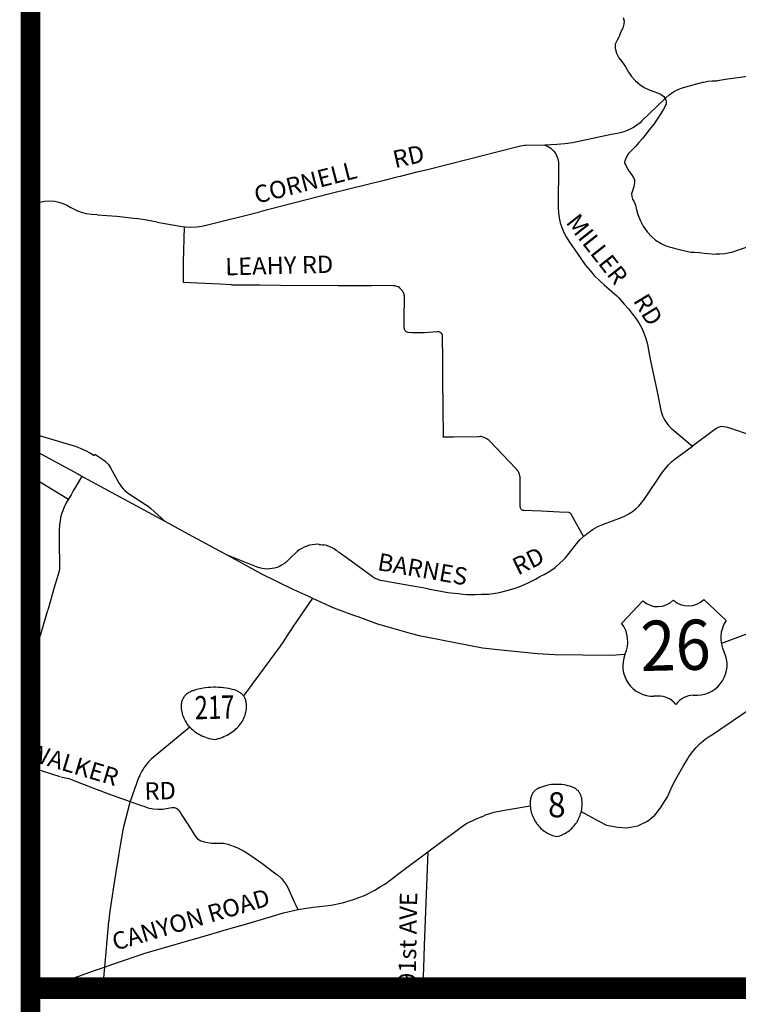
# Model space of a CAD drawing. Extents: x -15.6 to 14.4, y -6.5 to 0.3.
# Drawn here: x -15.6 to -14.5, y -5.7 to -4.2 of the extents above; entities that cross this region are included whole.
import ezdxf
from ezdxf.enums import TextEntityAlignment as Align

# ---------------------------------------------------------------- set-up
doc = ezdxf.new("R2010")
doc.units = 0
doc.header["$MEASUREMENT"] = 0
for name, color, linetype in [('VICINITY', 7, 'Continuous'), ('VICINITY-SC', 251, 'Continuous'), ('VICINITY-SC_TXT', 251, 'Continuous')]:
    doc.layers.add(name, color=color, linetype=linetype)
doc.styles.add('POP', font='swissl.ttf')

msp = doc.modelspace()

# ---------------------------------------------------------------- linework, layer by layer
at = {"layer": 'VICINITY'}
for points, const_width in [([(-15.5566, 0), (-15.5566, -6.5)], 0.03), ([(-15.5566, -5.7241), (-9.5566, -5.7241)], 0.0333)]:
    msp.add_lwpolyline(points, dxfattribs=dict(at, const_width=const_width))
at = {"layer": 'VICINITY-SC', "linetype": 'Continuous'}
for p, q in [((-14.843, -4.4411), (-14.8832, -4.4512)), ((-14.8832, -4.4512), (-14.9477, -4.4674)), ((-14.9638, -4.4714), (-14.9894, -4.4779)), ((-14.9477, -4.4674), (-14.9638, -4.4714)), ((-15.0161, -4.4846), (-15.0389, -4.4903)), ((-14.9965, -4.4796), (-15.0161, -4.4846)), ((-14.9894, -4.4779), (-14.9965, -4.4796)), ((-15.0973, -4.5045), (-15.2046, -4.5319)), ((-15.0389, -4.4903), (-15.0973, -4.5045)), ((-15.4874, -4.5292), (-15.4833, -4.5311)), ((-15.4243, -4.5389), (-15.3933, -4.5426)), ((-15.3211, -4.5549), (-15.3224, -4.6095)), ((-15.3224, -4.6095), (-15.3224, -4.6153)), ((-15.3224, -4.6153), (-15.3225, -4.6404)), ((-15.2045, -4.6444), (-15.1732, -4.6445)), ((-15.1732, -4.6445), (-15.0848, -4.6451)), ((-15.0848, -4.6451), (-15.0545, -4.6453)), ((-15.0545, -4.6453), (-15.0329, -4.6454)), ((-14.9245, -4.7611), (-14.9243, -4.7886)), ((-14.9243, -4.7886), (-14.924, -4.8329)), ((-14.505, -4.8652), (-14.5105, -4.8694)), ((-14.5105, -4.8694), (-14.5388, -4.8903)), ((-14.5388, -4.8903), (-14.5411, -4.892)), ((-15.4591, -4.906), (-15.4582, -4.9043)), ((-15.4777, -4.938), (-15.4871, -4.954)), ((-15.4871, -4.954), (-15.491, -4.9607)), ((-15.4945, -4.9667), (-15.4983, -4.973)), ((-15.491, -4.9607), (-15.4945, -4.9667)), ((-14.7727, -4.9919), (-14.787, -4.9913)), ((-14.7451, -4.9931), (-14.7727, -4.9919)), ((-15.5129, -5.0839), (-15.5201, -5.1089)), ((-15.5201, -5.1089), (-15.5301, -5.1437)), ((-14.9466, -5.111), (-14.9937, -5.1027)), ((-14.8744, -5.1194), (-14.8647, -5.1191)), ((-15.1238, -5.1253), (-15.1539, -5.1693)), ((-15.1539, -5.1693), (-15.1587, -5.1764)), ((-15.164, -5.1841), (-15.169, -5.1923)), ((-15.1587, -5.1764), (-15.164, -5.1841)), ((-15.1737, -5.1989), (-15.2297, -5.2753)), ((-15.169, -5.1923), (-15.1737, -5.1989)), ((-14.5086, -5.3333), (-14.4177, -5.2714)), ((-15.312, -5.3235), (-15.3713, -5.3722)), ((-14.5137, -5.3365), (-14.5086, -5.3333)), ((-14.5351, -5.3543), (-14.5308, -5.3501)), ((-14.5308, -5.3501), (-14.5285, -5.3478)), ((-14.5285, -5.3478), (-14.5213, -5.3418)), ((-14.5213, -5.3418), (-14.5137, -5.3365)), ((-14.5464, -5.3691), (-14.5411, -5.3614)), ((-14.5411, -5.3614), (-14.5351, -5.3543)), ((-15.3794, -5.3809), (-15.3828, -5.3857)), ((-15.3755, -5.3764), (-15.3794, -5.3809)), ((-15.3713, -5.3722), (-15.3755, -5.3764)), ((-14.5664, -5.4031), (-14.5539, -5.3816)), ((-14.5539, -5.3816), (-14.5486, -5.3726)), ((-14.5486, -5.3726), (-14.5464, -5.3691)), ((-15.5112, -5.3994), (-15.5239, -5.3953)), ((-15.3884, -5.3962), (-15.3888, -5.3972)), ((-15.3859, -5.3908), (-15.3884, -5.3962)), ((-15.384, -5.3877), (-15.3859, -5.3908)), ((-15.3828, -5.3857), (-15.384, -5.3877)), ((-15.5099, -5.3994), (-15.4977, -5.4023)), ((-15.4977, -5.4023), (-15.4625, -5.4157)), ((-15.3904, -5.3996), (-15.4035, -5.4376)), ((-15.3888, -5.3972), (-15.3901, -5.4005)), ((-14.5721, -5.4139), (-14.5664, -5.4031)), ((-15.4625, -5.4157), (-15.4314, -5.4277)), ((-14.5794, -5.4305), (-14.5721, -5.4139)), ((-15.4314, -5.4277), (-15.4283, -5.4288)), ((-15.4283, -5.4288), (-15.4035, -5.4376)), ((-15.404, -5.439), (-15.4145, -5.4785)), ((-15.4035, -5.4376), (-15.404, -5.439)), ((-15.4035, -5.4376), (-15.3869, -5.4435)), ((-14.5899, -5.4469), (-14.5794, -5.4305)), ((-14.8585, -5.4581), (-14.8453, -5.454)), ((-14.8453, -5.454), (-14.8292, -5.4505)), ((-14.8292, -5.4505), (-14.7898, -5.4443)), ((-14.7115, -5.4526), (-14.6858, -5.467)), ((-14.5984, -5.4582), (-14.5968, -5.4561)), ((-14.5968, -5.4561), (-14.5899, -5.4469)), ((-14.8979, -5.4785), (-14.8888, -5.4719)), ((-14.8888, -5.4719), (-14.873, -5.4641)), ((-14.873, -5.4641), (-14.8622, -5.4597)), ((-14.8622, -5.4597), (-14.8585, -5.4581)), ((-14.6858, -5.467), (-14.6728, -5.4736)), ((-14.6245, -5.4746), (-14.6098, -5.4674)), ((-14.6098, -5.4674), (-14.5984, -5.4582)), ((-15.4145, -5.4785), (-15.4191, -5.5049)), ((-14.9208, -5.4953), (-14.9041, -5.4829)), ((-14.9041, -5.4829), (-14.8979, -5.4785)), ((-14.6728, -5.4736), (-14.6556, -5.4769)), ((-14.6556, -5.4769), (-14.6417, -5.4777)), ((-14.6417, -5.4777), (-14.6245, -5.4746)), ((-14.9469, -5.5147), (-14.9208, -5.4953)), ((-15.4213, -5.5174), (-15.4276, -5.5589)), ((-15.4191, -5.5049), (-15.4213, -5.5174)), ((-14.9893, -5.5462), (-14.9469, -5.5147)), ((-14.9469, -5.5147), (-14.9524, -5.6587)), ((-14.9955, -5.5509), (-14.9893, -5.5462)), ((-15.4276, -5.5589), (-15.4332, -5.5957)), ((-15.0131, -5.5642), (-14.9988, -5.5536)), ((-14.9988, -5.5536), (-14.9955, -5.5509)), ((-15.0443, -5.5815), (-15.0284, -5.5735)), ((-15.0284, -5.5735), (-15.0194, -5.568)), ((-15.0194, -5.568), (-15.0131, -5.5642)), ((-15.0926, -5.596), (-15.0781, -5.593)), ((-15.0781, -5.593), (-15.061, -5.588)), ((-15.061, -5.588), (-15.0529, -5.5846)), ((-15.0529, -5.5846), (-15.0443, -5.5815)), ((-15.4332, -5.5957), (-15.4353, -5.6095)), ((-15.1685, -5.6086), (-15.1464, -5.6032)), ((-15.1507, -5.5947), (-15.1464, -5.6032)), ((-15.1464, -5.6032), (-15.1461, -5.6031)), ((-15.1461, -5.6031), (-15.1233, -5.5995)), ((-15.1233, -5.5995), (-15.1134, -5.5986)), ((-15.1134, -5.5986), (-15.0956, -5.5966)), ((-15.0956, -5.5966), (-15.0926, -5.596)), ((-15.4368, -5.6218), (-15.443, -5.6916)), ((-15.4366, -5.6203), (-15.4368, -5.6218)), ((-15.4353, -5.6095), (-15.4366, -5.6203)), ((-15.2197, -5.6235), (-15.1954, -5.6165)), ((-15.1954, -5.6165), (-15.1854, -5.6135)), ((-15.1854, -5.6135), (-15.1685, -5.6086)), ((-15.2889, -5.6437), (-15.2521, -5.633)), ((-15.2521, -5.633), (-15.2249, -5.625)), ((-15.2249, -5.625), (-15.2197, -5.6235)), ((-15.2249, -5.625), (-15.2197, -5.6235)), ((-15.3332, -5.6566), (-15.3189, -5.6525)), ((-15.3189, -5.6525), (-15.2889, -5.6437)), ((-15.3792, -5.67), (-15.3332, -5.6566)), ((-14.9524, -5.6587), (-14.9537, -5.6929)), ((-15.4214, -5.684), (-15.3851, -5.6717)), ((-15.3851, -5.6717), (-15.3826, -5.671)), ((-15.3826, -5.671), (-15.3792, -5.67)), ((-15.4842, -5.7061), (-15.46, -5.6975)), ((-15.46, -5.6975), (-15.443, -5.6916)), ((-15.443, -5.6916), (-15.446, -5.7241)), ((-15.443, -5.6916), (-15.4214, -5.684)), ((-14.9537, -5.6929), (-14.9546, -5.7176)), ((-15.5348, -5.724), (-15.4842, -5.7061)), ((-15.5353, -5.7241), (-15.5348, -5.724))]:
    msp.add_line(p, q, dxfattribs=at)
for points in [[(-14.6475, -4.234), (-14.6459, -4.2396), (-14.646, -4.2439), (-14.6478, -4.25), (-14.6511, -4.2566), (-14.6536, -4.263), (-14.6567, -4.2688), (-14.6594, -4.2748), (-14.6593, -4.2808), (-14.6575, -4.2884), (-14.6537, -4.2955), (-14.648, -4.3032), (-14.6436, -4.3093), (-14.6389, -4.3175), (-14.6347, -4.3242), (-14.6283, -4.331), (-14.6217, -4.3366), (-14.615, -4.341), (-14.6075, -4.3447), (-14.6, -4.3475), (-14.5948, -4.3495), (-14.589, -4.3518), (-14.5848, -4.3548), (-14.5831, -4.3574), (-14.5827, -4.3581)], [(-14.3777, -4.2941), (-14.3865, -4.3018), (-14.3979, -4.3088), (-14.4101, -4.3141), (-14.4258, -4.3188), (-14.4412, -4.3218), (-14.467, -4.3257), (-14.4869, -4.3284), (-14.4994, -4.3306), (-14.5029, -4.3308)], [(-14.5764, -4.3526), (-14.5724, -4.3496), (-14.5672, -4.3465), (-14.5619, -4.3438), (-14.5563, -4.3416), (-14.5513, -4.3401), (-14.5249, -4.3332), (-14.5234, -4.3328), (-14.5171, -4.3316), (-14.5107, -4.3309), (-14.5107, -4.3309), (-14.5042, -4.3308), (-14.5029, -4.3308)], [(-14.5764, -4.3526), (-14.5772, -4.3532), (-14.5817, -4.3572), (-14.5827, -4.3581)], [(-14.5827, -4.3581), (-14.619, -4.3931), (-14.6214, -4.3953), (-14.6262, -4.3991), (-14.6312, -4.4025), (-14.6366, -4.4054), (-14.6421, -4.4079), (-14.6479, -4.4098), (-14.6538, -4.4113), (-14.6678, -4.4141), (-14.7252, -4.426), (-14.7368, -4.4279), (-14.7489, -4.4289), (-14.7672, -4.4295)], [(-14.5827, -4.3581), (-14.5817, -4.3603), (-14.5812, -4.3641), (-14.5813, -4.3663), (-14.5823, -4.3688), (-14.5854, -4.3745), (-14.5895, -4.3812), (-14.5938, -4.3884), (-14.6003, -4.3974), (-14.6073, -4.4061), (-14.6139, -4.4149), (-14.6169, -4.4189)], [(-14.6169, -4.4189), (-14.623, -4.4256), (-14.6282, -4.4316), (-14.6342, -4.4374), (-14.639, -4.4424), (-14.6416, -4.4466), (-14.6433, -4.4504), (-14.6449, -4.454), (-14.645, -4.4572), (-14.6428, -4.4616), (-14.6402, -4.4672), (-14.638, -4.4703), (-14.6345, -4.4748), (-14.6317, -4.4788), (-14.63, -4.4825), (-14.6296, -4.4874), (-14.6307, -4.4935), (-14.6327, -4.4999), (-14.6344, -4.5047), (-14.6342, -4.5088), (-14.6327, -4.5127), (-14.6303, -4.517), (-14.6281, -4.5217), (-14.6268, -4.5291), (-14.6248, -4.5363), (-14.6214, -4.5447), (-14.6164, -4.5539), (-14.6106, -4.5628), (-14.6033, -4.5704)], [(-14.7672, -4.4295), (-14.7971, -4.4304), (-14.7985, -4.4305), (-14.8017, -4.4309), (-14.8049, -4.4315), (-14.843, -4.4411)], [(-14.7672, -4.4295), (-14.7642, -4.4308), (-14.7618, -4.4321), (-14.7596, -4.4335), (-14.7575, -4.4351), (-14.7555, -4.4369), (-14.7537, -4.4389), (-14.7521, -4.441), (-14.7507, -4.4433), (-14.7494, -4.4456), (-14.7484, -4.4481), (-14.7476, -4.4506), (-14.7471, -4.4532), (-14.7467, -4.4559), (-14.7466, -4.4585), (-14.7468, -4.5255), (-14.7464, -4.5334), (-14.7454, -4.5411), (-14.7437, -4.5488), (-14.7414, -4.5563), (-14.7384, -4.5636), (-14.7348, -4.5706), (-14.7308, -4.5769), (-14.7121, -4.604), (-14.7054, -4.6136), (-14.6986, -4.6218), (-14.6916, -4.6297), (-14.6832, -4.638), (-14.6757, -4.6449), (-14.6686, -4.651), (-14.657, -4.6612)], [(-15.5588, -4.521), (-15.5528, -4.5196), (-15.5449, -4.518), (-15.5354, -4.5159), (-15.5271, -4.5152), (-15.5271, -4.5152), (-15.5195, -4.5158), (-15.513, -4.5173), (-15.5056, -4.5197), (-15.4999, -4.5226), (-15.4947, -4.5256), (-15.4874, -4.5292)], [(-15.4544, -4.5366), (-15.4632, -4.536), (-15.4709, -4.5352), (-15.4782, -4.5333), (-15.4833, -4.5311)], [(-15.3211, -4.5549), (-15.3187, -4.5552), (-15.3104, -4.5555), (-15.302, -4.5552), (-15.2938, -4.5541), (-15.2871, -4.5527), (-15.2046, -4.5319)], [(-15.4544, -4.5366), (-15.4393, -4.5376), (-15.4243, -4.5389)], [(-15.3623, -4.5478), (-15.3789, -4.5449), (-15.3913, -4.5428), (-15.3933, -4.5426)], [(-15.3623, -4.5478), (-15.3269, -4.5541), (-15.3211, -4.5549)], [(-14.6033, -4.5704), (-14.5974, -4.5755), (-14.5891, -4.5805), (-14.5819, -4.5843), (-14.5747, -4.5864)], [(-14.5747, -4.5864), (-14.5689, -4.588), (-14.559, -4.5904), (-14.5501, -4.5924), (-14.5434, -4.5939), (-14.5377, -4.5941), (-14.5302, -4.5947), (-14.5228, -4.5955), (-14.5043, -4.5971)], [(-14.4534, -4.5848), (-14.4617, -4.5877), (-14.4706, -4.5911), (-14.4811, -4.5948), (-14.4913, -4.5965), (-14.4987, -4.5972), (-14.5046, -4.5971)], [(-15.248, -4.644), (-15.2664, -4.6434), (-15.3225, -4.6404)], [(-15.248, -4.644), (-15.2424, -4.6442), (-15.2045, -4.6444)], [(-14.9915, -4.6472), (-14.993, -4.6473), (-14.9944, -4.6467), (-14.9958, -4.6462), (-14.9972, -4.6459), (-14.9987, -4.6457), (-15.0002, -4.6456), (-15.0329, -4.6454)], [(-14.9915, -4.6472), (-14.9905, -4.6487), (-14.9893, -4.6496), (-14.9882, -4.6506), (-14.9872, -4.6517), (-14.9864, -4.6529), (-14.9856, -4.6542), (-14.9849, -4.6555), (-14.9843, -4.6569), (-14.9839, -4.6583), (-14.9836, -4.6597), (-14.9834, -4.6612), (-14.9833, -4.6627), (-14.9838, -4.6967)], [(-14.657, -4.6612), (-14.6545, -4.6634), (-14.6517, -4.6668), (-14.6456, -4.6739), (-14.6393, -4.6811)], [(-14.6393, -4.6811), (-14.633, -4.6892), (-14.6275, -4.6966), (-14.6231, -4.7026), (-14.6193, -4.7099), (-14.616, -4.7167), (-14.613, -4.7248), (-14.6098, -4.7355), (-14.6087, -4.7421), (-14.6046, -4.7632), (-14.5942, -4.8132)], [(-14.9838, -4.6967), (-14.9836, -4.7098), (-14.9835, -4.7111), (-14.9832, -4.7123), (-14.9827, -4.7134), (-14.982, -4.7144), (-14.9811, -4.7153), (-14.9801, -4.716), (-14.979, -4.7166), (-14.9778, -4.7169), (-14.977, -4.717), (-14.9717, -4.7173), (-14.964, -4.7176), (-14.9523, -4.7172), (-14.9327, -4.7156), (-14.9327, -4.7156), (-14.9315, -4.7156), (-14.9302, -4.7158), (-14.9291, -4.7163), (-14.928, -4.7169), (-14.9271, -4.7177), (-14.9263, -4.7186), (-14.9257, -4.7197), (-14.9252, -4.7209), (-14.9252, -4.7211)], [(-14.9252, -4.7211), (-14.925, -4.7221), (-14.9245, -4.7611)], [(-14.5942, -4.8132), (-14.5892, -4.8373), (-14.5881, -4.8415), (-14.5867, -4.8455), (-14.585, -4.8494), (-14.5828, -4.8532), (-14.5804, -4.8567), (-14.5777, -4.8601), (-14.5747, -4.8632), (-14.573, -4.8646), (-14.5411, -4.892)], [(-14.924, -4.8329), (-14.9237, -4.8761), (-14.9238, -4.8775)], [(-14.4897, -4.8629), (-14.4967, -4.8619), (-14.4967, -4.8619), (-14.5015, -4.8632), (-14.5054, -4.8653)], [(-14.4495, -4.8759), (-14.4541, -4.8743), (-14.4715, -4.8685), (-14.4868, -4.8633), (-14.4897, -4.8629)], [(-15.5588, -4.8708), (-15.4882, -4.8921), (-15.4803, -4.8948), (-15.4723, -4.8984), (-15.4647, -4.9026), (-15.4591, -4.906)], [(-14.9238, -4.8775), (-14.9077, -4.8775), (-14.8694, -4.877), (-14.8685, -4.877), (-14.8663, -4.8766)], [(-14.787, -4.9913), (-14.7994, -4.9908), (-14.8001, -4.9907), (-14.8011, -4.9905), (-14.8021, -4.99), (-14.8029, -4.9894), (-14.8037, -4.9887), (-14.8043, -4.9879), (-14.8047, -4.9869), (-14.805, -4.9859), (-14.8051, -4.9849), (-14.8054, -4.9409), (-14.8055, -4.9391), (-14.8058, -4.9373), (-14.8062, -4.9355), (-14.8067, -4.9338), (-14.8074, -4.9321), (-14.8083, -4.9305), (-14.8093, -4.929), (-14.8104, -4.9276), (-14.8112, -4.9267), (-14.8517, -4.8844), (-14.8532, -4.8829), (-14.8549, -4.8816), (-14.8566, -4.8805), (-14.8584, -4.8795), (-14.8603, -4.8786), (-14.8623, -4.8779), (-14.8643, -4.8774), (-14.8663, -4.8766)], [(-15.5588, -4.8939), (-15.484, -4.9345), (-15.4826, -4.9353), (-15.4777, -4.938), (-15.4754, -4.9395), (-15.3506, -5.0072), (-15.3142, -5.0269), (-15.2536, -5.0598), (-15.2023, -5.0877), (-15.1533, -5.1119), (-15.1303, -5.1224), (-15.1238, -5.1253), (-15.1184, -5.1277), (-15.0983, -5.1368), (-15.0965, -5.1377), (-15.095, -5.1383), (-15.0937, -5.1393), (-15.0847, -5.1426), (-15.0593, -5.1518), (-15.0542, -5.1536), (-15.0256, -5.1639), (-15.0212, -5.1655), (-15.0185, -5.1664), (-15.0168, -5.1669), (-14.9743, -5.1789), (-14.9602, -5.1825), (-14.947, -5.1852), (-14.8633, -5.2015), (-14.8299, -5.205), (-14.7785, -5.2104), (-14.7528, -5.2116), (-14.6659, -5.2126), (-14.6447, -5.211)], [(-14.6346, -4.9933), (-14.633, -4.9922), (-14.628, -4.9883), (-14.6233, -4.9839), (-14.619, -4.9791), (-14.6149, -4.9736), (-14.5868, -4.9318), (-14.5825, -4.926), (-14.5777, -4.9205), (-14.5725, -4.9155), (-14.5673, -4.9113), (-14.5411, -4.892)], [(-15.4582, -4.9043), (-15.4456, -4.9125), (-15.4441, -4.9136), (-15.4416, -4.9155), (-15.4393, -4.9177), (-15.4372, -4.9201), (-15.4353, -4.9227), (-15.4337, -4.9254), (-15.4204, -4.9493), (-15.4191, -4.9514), (-15.417, -4.9545), (-15.4146, -4.9574), (-15.412, -4.96), (-15.4091, -4.9624), (-15.4061, -4.9646), (-15.3803, -4.9812), (-15.3759, -4.9842), (-15.3718, -4.9877), (-15.3506, -5.0072)], [(-15.5617, -4.9418), (-15.5601, -4.9417), (-15.5586, -4.9414), (-15.5571, -4.9413), (-15.5571, -4.9413), (-15.5555, -4.9413), (-15.554, -4.9414), (-15.5525, -4.9417), (-15.551, -4.9421), (-15.5496, -4.9426), (-15.5482, -4.9433), (-15.4983, -4.973)], [(-15.4983, -4.973), (-15.5012, -4.978), (-15.5017, -4.9789), (-15.505, -4.9853), (-15.5077, -4.992), (-15.5099, -4.9989), (-15.5114, -5.006), (-15.5123, -5.0132), (-15.5126, -5.0204), (-15.5125, -5.0343)], [(-14.7274, -4.9957), (-14.728, -4.995), (-14.7288, -4.9945), (-14.7296, -4.9941), (-14.7305, -4.9938), (-14.7312, -4.9937), (-14.7451, -4.9931)], [(-14.708, -5.0304), (-14.7269, -4.9964), (-14.7274, -4.9957), (-14.7274, -4.9957)], [(-14.7056, -5.0284), (-14.7004, -5.0242), (-14.6933, -5.0195), (-14.6859, -5.0154), (-14.6782, -5.012), (-14.6773, -5.0117), (-14.6499, -5.0013), (-14.644, -4.9988), (-14.6383, -4.9957), (-14.6346, -4.9933)], [(-14.7817, -5.096), (-14.7749, -5.0922), (-14.7684, -5.0888), (-14.7598, -5.0836), (-14.7514, -5.0781), (-14.7443, -5.0717), (-14.7392, -5.067), (-14.7359, -5.0631), (-14.7187, -5.0417), (-14.7131, -5.0353), (-14.708, -5.0304)], [(-14.708, -5.0304), (-14.707, -5.0295), (-14.7056, -5.0284)], [(-15.5125, -5.0343), (-15.5122, -5.0805), (-15.5123, -5.0813), (-15.5125, -5.0826), (-15.5129, -5.0839)], [(-15.1138, -5.0427), (-15.116, -5.0425), (-15.116, -5.0425), (-15.1203, -5.0427), (-15.1245, -5.0432), (-15.1287, -5.0441), (-15.1328, -5.0454), (-15.1367, -5.047), (-15.1405, -5.0489), (-15.1442, -5.0512), (-15.1476, -5.0537), (-15.1507, -5.0566), (-15.1562, -5.062)], [(-15.1138, -5.0427), (-15.1117, -5.0428), (-15.1084, -5.0432)], [(-15.1084, -5.0432), (-15.1075, -5.0434), (-15.1068, -5.0435)], [(-15.0858, -5.0532), (-15.0877, -5.0519), (-15.0909, -5.0497), (-15.0947, -5.0476), (-15.0986, -5.0459), (-15.1026, -5.0445), (-15.1068, -5.0435)], [(-15.1562, -5.062), (-15.1581, -5.0639), (-15.1601, -5.0658), (-15.1621, -5.0677), (-15.1649, -5.0704), (-15.168, -5.0727), (-15.1713, -5.0748), (-15.1748, -5.0765), (-15.1784, -5.078), (-15.1821, -5.0791), (-15.1859, -5.0799), (-15.1897, -5.0804), (-15.1936, -5.0806), (-15.1975, -5.0804), (-15.2014, -5.0798), (-15.2051, -5.0789), (-15.2088, -5.0777), (-15.2099, -5.0773), (-15.2536, -5.0598)], [(-15.0591, -5.0725), (-15.0831, -5.0552), (-15.0838, -5.0547), (-15.0845, -5.0542), (-15.0852, -5.0537), (-15.0858, -5.0532)], [(-14.9937, -5.1027), (-15.0166, -5.0987), (-15.02, -5.0979), (-15.0233, -5.0968), (-15.0265, -5.0954), (-15.0296, -5.0938), (-15.0325, -5.0918), (-15.0591, -5.0725)], [(-14.8465, -5.118), (-14.8369, -5.1164), (-14.8257, -5.1135), (-14.8146, -5.1102), (-14.806, -5.1073), (-14.7976, -5.1038), (-14.793, -5.1017)], [(-14.793, -5.1017), (-14.7867, -5.0986), (-14.7817, -5.096)], [(-14.9466, -5.111), (-14.9164, -5.1164), (-14.9118, -5.1169)], [(-14.9118, -5.1169), (-14.8998, -5.1182), (-14.8931, -5.1189)], [(-14.8931, -5.1189), (-14.8872, -5.1195), (-14.8811, -5.1194), (-14.8744, -5.1194)], [(-14.8647, -5.1191), (-14.8537, -5.119), (-14.8465, -5.118)], [(-15.5419, -5.1835), (-15.5397, -5.1769), (-15.5301, -5.1437)], [(-14.4062, -5.1609), (-14.4963, -5.1951)], [(-15.5588, -5.214), (-15.5566, -5.2113), (-15.5513, -5.2034), (-15.5467, -5.195), (-15.5429, -5.1864), (-15.5419, -5.1835)], [(-15.5239, -5.3953), (-15.5588, -5.3842)], [(-15.3869, -5.4435), (-15.383, -5.4448), (-15.3765, -5.4469), (-15.3685, -5.4489), (-15.3615, -5.4493), (-15.354, -5.4493), (-15.3454, -5.4475), (-15.34, -5.4465), (-15.34, -5.4465), (-15.3358, -5.4467), (-15.332, -5.448), (-15.3287, -5.4512), (-15.3243, -5.4586), (-15.3166, -5.4703)], [(-15.3166, -5.4703), (-15.3153, -5.4723), (-15.3046, -5.4895), (-15.3005, -5.4948)], [(-15.3005, -5.4948), (-15.2951, -5.4978), (-15.2899, -5.4993)], [(-15.2899, -5.4993), (-15.2878, -5.4999), (-15.279, -5.5012), (-15.2766, -5.5012)], [(-15.2766, -5.5012), (-15.2656, -5.5015), (-15.2604, -5.5012), (-15.2604, -5.5012), (-15.2539, -5.5029), (-15.24, -5.508), (-15.2286, -5.5139), (-15.2199, -5.5191)], [(-15.2199, -5.5191), (-15.2185, -5.5202), (-15.2019, -5.5322), (-15.1843, -5.5455), (-15.1802, -5.5483)], [(-15.1802, -5.5483), (-15.1775, -5.5502), (-15.1714, -5.5556), (-15.1667, -5.5616), (-15.1646, -5.5649)], [(-15.1646, -5.5649), (-15.1623, -5.5686), (-15.1581, -5.5775), (-15.1523, -5.5914), (-15.1507, -5.5947)]]:
    msp.add_lwpolyline(points, dxfattribs=at)
at = {"layer": 'VICINITY-SC_TXT', "linetype": 'Continuous'}
for p, q in [((-14.6495, -5.1636), (-14.617, -5.1294)), ((-14.4893, -5.1597), (-14.5235, -5.1271)), ((-14.5934, -5.2757), (-14.6, -5.2759)), ((-14.54, -5.2744), (-14.5333, -5.2743))]:
    msp.add_line(p, q, dxfattribs=at)
for centre, radius, start, end in [((-14.5942, -5.1049), 0.0334, 227.0309, 315.7565), ((-14.5475, -5.1038), 0.0334, 227.0354, 315.5986), ((-14.6868, -5.1918), 0.0467, 334.7475, 37.1836), ((-14.4508, -5.1861), 0.0467, 145.6064, 208.0425), ((-14.6011, -5.2292), 0.0467, 158.1109, 271.3288), ((-14.5345, -5.2275), 0.0467, 271.4612, 24.6791), ((-15.3016, -5.2917), 0.0246, 129.0246, 141.5612), ((-15.2994, -5.2944), 0.0281, 117.5829, 129.0504), ((-15.2978, -5.2973), 0.0314, 106.9646, 117.62), ((-15.274, -5.369), 0.1069, 99.5784, 107.9736), ((-15.2734, -5.3725), 0.1104, 91.3851, 99.6009), ((-15.2733, -5.3725), 0.1104, 83.1891, 91.4049), ((-15.2729, -5.369), 0.1069, 74.8164, 83.2116), ((-15.2526, -5.2962), 0.0314, 65.17, 75.8254), ((-15.2512, -5.2933), 0.0281, 53.7396, 65.2071), ((-15.2491, -5.2904), 0.0246, 41.2288, 53.7654), ((-15.2467, -5.2884), 0.0215, 27.512, 41.2285), ((-14.5925, -5.3091), 0.0334, 38.307, 92.502), ((-14.5392, -5.3078), 0.0334, 90.288, 144.483), ((-15.2833, -5.2917), 0.0422, 171.5588, 184.6979), ((-15.306, -5.2889), 0.0193, 155.3196, 170.0543), ((-15.304, -5.2898), 0.0215, 141.5615, 155.278), ((-15.2448, -5.2874), 0.0193, 12.7357, 27.4704), ((-15.2674, -5.2913), 0.0422, 358.0921, 11.2312), ((-15.2827, -5.2916), 0.0428, 184.7567, 197.7773), ((-15.28, -5.2907), 0.0456, 197.822, 210.3019), ((-15.2707, -5.2905), 0.0456, 332.4881, 344.968), ((-15.268, -5.2913), 0.0428, 345.0127, 358.0333), ((-15.2759, -5.2883), 0.0504, 210.3226, 221.9983), ((-15.2798, -5.2843), 0.0567, 309.9957, 320.7931), ((-15.2749, -5.2883), 0.0504, 320.7917, 332.4674), ((-15.2712, -5.2841), 0.0567, 221.9969, 232.7943), ((-15.267, -5.2786), 0.0637, 232.7786, 242.7702), ((-15.2639, -5.2726), 0.0704, 242.7474, 252.0899), ((-15.2877, -5.2731), 0.0704, 290.7001, 300.0426), ((-15.2843, -5.279), 0.0637, 300.0198, 310.0114), ((-15.2622, -5.2674), 0.0759, 252.0646, 260.9515), ((-15.2897, -5.268), 0.0759, 281.8385, 290.7254), ((-14.7491, -5.4815), 0.0704, 91.3981, 101.6814), ((-14.7491, -5.4815), 0.0704, 81.1086, 91.3919), ((-14.7672, -5.4373), 0.0227, 147.9614, 160.2137), ((-14.7673, -5.4372), 0.0225, 135.645, 147.963), ((-14.7675, -5.4371), 0.0223, 123.2551, 135.6449), ((-14.7675, -5.4369), 0.0221, 110.7987, 123.2534), ((-14.749, -5.4817), 0.0705, 101.6835, 111.9495), ((-14.7491, -5.4817), 0.0705, 70.8405, 81.1065), ((-14.7328, -5.4361), 0.0221, 59.5366, 71.9913), ((-14.7329, -5.4363), 0.0223, 47.1451, 59.5349), ((-14.733, -5.4364), 0.0225, 34.827, 47.145), ((-14.7332, -5.4365), 0.0227, 22.5763, 34.8286), ((-14.7372, -5.4403), 0.0528, 173.5519, 184.0369), ((-14.767, -5.4374), 0.0228, 160.2108, 172.4151), ((-14.7333, -5.4366), 0.0228, 10.3749, 22.5792), ((-14.763, -5.4409), 0.0528, 358.7531, 9.2381), ((-14.7372, -5.4403), 0.0528, 184.0345, 194.5244), ((-14.7374, -5.4403), 0.0526, 194.5222, 205.0355), ((-14.7628, -5.441), 0.0526, 337.7545, 348.2678), ((-14.763, -5.4409), 0.0528, 348.2656, 358.7555), ((-14.7376, -5.4405), 0.0523, 205.0339, 215.5861), ((-14.7379, -5.4407), 0.052, 215.5852, 226.1869), ((-14.7622, -5.4413), 0.052, 316.6031, 327.2048), ((-14.7625, -5.4411), 0.0523, 327.2039, 337.7561), ((-14.7382, -5.441), 0.0516, 226.1868, 236.842), ((-14.7384, -5.4413), 0.0512, 236.8428, 247.5482), ((-14.7617, -5.4418), 0.0512, 295.2418, 305.9472), ((-14.7619, -5.4415), 0.0516, 305.948, 316.6032), ((-14.7385, -5.4415), 0.0509, 247.5498, 258.295), ((-14.7616, -5.4421), 0.0509, 284.495, 295.2402)]:
    msp.add_arc(centre, radius, start, end, dxfattribs=at)

# ---------------------------------------------------------------- texts
at = {"layer": 'VICINITY-SC_TXT', "linetype": 'Continuous', "style": 'POP'}
for s, height, rotation, p in [('RD', 0.02671, 12.7138, (-14.9972, -4.4652)), ('CORNELL', 0.02671, 14.3998, (-15.2095, -4.5199)), ('MILLER', 0.02671, 308.2427, (-14.7363, -4.5486)), ('LEAHY RD', 0.02671, 1.395, (-15.2575, -4.6297)), ('RD', 0.02671, 301.3287, (-14.6328, -4.6685)), ('RD', 0.02671, 26.1878, (-14.8087, -5.0906)), ('BARNES', 0.02671, 350.0761, (-15.0255, -5.0819)), ('WALKER ', 0.02671, 343.3207, (-15.5628, -5.3732)), ('RD', 0.02671, 1.395, (-15.3815, -5.4349)), ('CANYON ROAD', 0.026709, 16.3734, (-15.4268, -5.6666)), ('91st AVE', 0.02671, 88.9774, (-14.9657, -5.7208))]:
    msp.add_text(s, height=height, rotation=rotation, dxfattribs=at).set_placement(p)
for s, height, width, p in [('26', 0.07692, 0.925914, (-14.5667, -5.2075)), ('217', 0.03561, 0.756, (-15.2741, -5.2974)), ('8', 0.0385, 0.925926, (-14.7491, -5.4474))]:
    msp.add_text(s, height=height, rotation=1.395, dxfattribs=dict(at, width=width)).set_placement(p, align=Align.MIDDLE)

doc.saveas('drawing.dxf')
